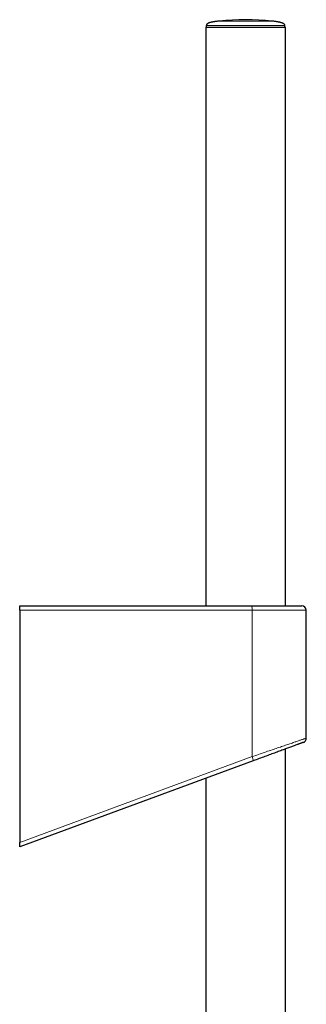
# Model space of a CAD drawing. Units: millimetres. Extents: x 8 to 966, y 12 to 1174.
# Drawn here: x 550 to 614, y 954 to 1174 of the extents above; entities that cross this region are included whole.
import ezdxf

# ---------------------------------------------------------------- set-up
doc = ezdxf.new("R2010")
doc.units = ezdxf.units.MM

msp = doc.modelspace()

# ---------------------------------------------------------------- linework, layer by layer
at = {"color": 7, "linetype": 'Continuous', "lineweight": 30}
for p, q in [((591.63, 1173.01), (591.62, 1172.62)), ((609.22, 1172.62), (609.2, 1173.01)), ((591.52, 1172.62), (591.52, 1043.12)), ((591.52, 1172.62), (609.32, 1172.62)), ((609.32, 1043.12), (609.32, 1172.62)), ((549.9, 1043.12), (601.78, 1043.12)), ((549.9, 1042.12), (549.9, 1043.12)), ((601.78, 1043.12), (612.99, 1043.12)), ((549.9, 1042.12), (549.9, 990.14)), ((613.99, 1013.47), (613.99, 1042.12)), ((609.32, 719.26), (609.32, 1011.05)), ((602.13, 1008.39), (549.9, 989.12)), ((591.52, 1004.48), (591.52, 719.47)), ((549.9, 989.12), (549.9, 990.14))]:
    msp.add_line(p, q, dxfattribs=at)
at = {"color": 252, "linetype": 'Continuous', "lineweight": 0}
for p, q in [((601.89, 1042.12), (549.9, 1042.12)), ((601.89, 1042.12), (601.89, 1009.33)), ((613.99, 1042.12), (601.89, 1042.12)), ((549.9, 990.14), (601.89, 1009.33))]:
    msp.add_line(p, q, dxfattribs=at)
at = {"color": 252, "linetype": 'Continuous', "lineweight": 0, "flags": 128}
msp.add_lwpolyline([(601.89, 1009.33), (602.25, 1009.45), (602.6, 1009.57), (602.95, 1009.69), (603.3, 1009.81), (603.65, 1009.93), (604, 1010.05), (604.34, 1010.17), (604.68, 1010.29), (605.02, 1010.4), (605.35, 1010.52), (605.69, 1010.63), (606.01, 1010.74), (606.34, 1010.85), (606.66, 1010.96), (606.97, 1011.07), (607.28, 1011.17), (607.59, 1011.28), (607.89, 1011.38), (608.19, 1011.48), (608.48, 1011.58), (608.76, 1011.68), (609.04, 1011.78), (609.31, 1011.87), (609.58, 1011.96), (609.84, 1012.05), (610.1, 1012.14), (610.34, 1012.22), (610.58, 1012.3), (610.82, 1012.38), (611.04, 1012.46), (611.26, 1012.54), (611.47, 1012.61), (611.68, 1012.68), (611.87, 1012.74), (612.06, 1012.81), (612.24, 1012.87), (612.41, 1012.93), (612.58, 1012.98), (612.73, 1013.04), (612.88, 1013.09), (613.02, 1013.13), (613.14, 1013.18), (613.26, 1013.22), (613.38, 1013.26), (613.48, 1013.29), (613.57, 1013.32), (613.66, 1013.35), (613.73, 1013.38), (613.8, 1013.4), (613.85, 1013.42), (613.9, 1013.44), (613.94, 1013.45), (613.96, 1013.46), (613.98, 1013.47), (613.99, 1013.47), (613.99, 1013.47)], dxfattribs=at)
at = {"color": 7, "linetype": 'Continuous', "lineweight": 30, "flags": 128}
msp.add_lwpolyline([(613.34, 1012.53), (613.34, 1012.53), (613.32, 1012.52), (613.3, 1012.52), (613.27, 1012.5), (613.23, 1012.49), (613.18, 1012.47), (613.12, 1012.45), (613.06, 1012.43), (612.98, 1012.4), (612.9, 1012.37), (612.81, 1012.33), (612.71, 1012.3), (612.6, 1012.26), (612.48, 1012.21), (612.35, 1012.17), (612.22, 1012.12), (612.08, 1012.07), (611.93, 1012.01), (611.77, 1011.95), (611.6, 1011.89), (611.43, 1011.83), (611.25, 1011.76), (611.06, 1011.69), (610.87, 1011.62), (610.66, 1011.54), (610.45, 1011.47), (610.24, 1011.39), (610.01, 1011.3), (609.78, 1011.22), (609.55, 1011.13), (609.31, 1011.04), (609.06, 1010.95), (608.8, 1010.86), (608.54, 1010.76), (608.28, 1010.66), (608.01, 1010.56), (607.73, 1010.46), (607.45, 1010.36), (607.17, 1010.25), (606.88, 1010.14), (606.58, 1010.04), (606.28, 1009.93), (605.98, 1009.81), (605.67, 1009.7), (605.36, 1009.59), (605.05, 1009.47), (604.74, 1009.36), (604.42, 1009.24), (604.1, 1009.12), (603.77, 1009), (603.45, 1008.88), (603.12, 1008.76), (602.79, 1008.64), (602.46, 1008.52), (602.13, 1008.39)], dxfattribs=at)
at = {"color": 7, "linetype": 'Continuous', "lineweight": 30}
for centre, radius, start, end in [((600.42, 1117.65), 56.65, 84.0195, 95.9805), ((612.99, 1042.12), 1, 0, 90), ((612.99, 1013.47), 1, 290.258, 359.9349)]:
    msp.add_arc(centre, radius, start, end, dxfattribs=at)
at = {"color": 252, "linetype": 'Continuous', "lineweight": 0}
for centre, radius, start, end in [((599.5, 1042.36), 2.4, 354.0914, 18.2855), ((599.87, 1008.32), 2.26, 1.8718, 26.5773)]:
    msp.add_arc(centre, radius, start, end, dxfattribs=at)
for points, knots in [([(597.05, 1173.01), (596.53, 1173.01), (595.5, 1173.01), (594.16, 1173.01), (593.06, 1173.01), (592.25, 1173.01), (591.73, 1173.01), (591.66, 1173.01), (591.63, 1173.01)], [0, 0, 0, 0, 0.166722, 0.333445, 0.500168, 0.66689, 0.833612, 1, 1, 1, 1]), ([(594.52, 1174), (594.52, 1174), (594.54, 1174), (594.7, 1174), (594.95, 1174), (595.29, 1174), (595.72, 1174), (596.23, 1174), (596.81, 1174), (597.45, 1174), (597.92, 1174), (598.16, 1174)], [0, 0, 0, 0, 0.110918, 0.222054, 0.333189, 0.444324, 0.555459, 0.666595, 0.77773, 0.888865, 1, 1, 1, 1]), ([(609.2, 1173.01), (609.2, 1173.01), (609.26, 1173.01), (609.06, 1173.01), (608.59, 1173.01), (607.77, 1173.01), (606.67, 1173.01), (605.33, 1173.01), (603.8, 1173.01), (602.14, 1173.01), (600.42, 1173.01), (598.68, 1173.01), (597.6, 1173.01), (597.05, 1173.01)], [0, 0, 0, 0, 0.000201, 0.100181, 0.200161, 0.300141, 0.40012, 0.5001, 0.60008, 0.70006, 0.80004, 0.90002, 1, 1, 1, 1]), ([(598.16, 1174), (598.4, 1174), (598.88, 1174), (599.64, 1174), (600.42, 1174), (601.19, 1174), (601.95, 1174), (602.68, 1174), (603.38, 1174), (604.02, 1174), (604.6, 1174), (605.11, 1174), (605.54, 1174), (605.89, 1174), (606.14, 1174), (606.28, 1174), (606.34, 1174), (606.32, 1174), (606.32, 1174)], [0, 0, 0, 0, 0.06666, 0.13332, 0.19998, 0.26664, 0.3333, 0.39996, 0.46662, 0.53328, 0.59994, 0.6666, 0.73326, 0.79992, 0.86658, 0.93324, 0.9999, 1, 1, 1, 1])]:
    msp.add_open_spline(points, degree=3, knots=knots, dxfattribs=at)
at = {"color": 7, "linetype": 'Continuous', "lineweight": 30}
for points, knots in [([(594.52, 1174), (594.42, 1173.98), (594.24, 1173.97), (593.98, 1173.93), (593.76, 1173.9), (593.55, 1173.87), (593.37, 1173.85), (593.2, 1173.82), (593.03, 1173.79), (592.88, 1173.75), (592.75, 1173.72), (592.64, 1173.7), (592.54, 1173.67), (592.46, 1173.65), (592.38, 1173.62), (592.32, 1173.6), (592.26, 1173.58), (592.18, 1173.55), (592.07, 1173.5), (591.95, 1173.44), (591.86, 1173.38), (591.81, 1173.33), (591.77, 1173.3), (591.74, 1173.26), (591.7, 1173.21), (591.67, 1173.15), (591.65, 1173.08), (591.64, 1173.03), (591.64, 1173.01)], [0, 0, 0, 0, 0.090386, 0.170942, 0.242833, 0.307047, 0.364434, 0.415724, 0.470117, 0.517604, 0.559015, 0.595085, 0.626484, 0.653826, 0.677706, 0.698722, 0.719663, 0.745431, 0.783573, 0.826392, 0.871663, 0.881415, 0.896403, 0.916017, 0.933399, 0.952952, 0.974901, 1, 1, 1, 1]), ([(609.2, 1173.01), (609.19, 1173.03), (609.19, 1173.06), (609.17, 1173.13), (609.15, 1173.19), (609.11, 1173.24), (609.08, 1173.28), (609.05, 1173.32), (609, 1173.35), (608.96, 1173.39), (608.92, 1173.42), (608.87, 1173.44), (608.83, 1173.47), (608.78, 1173.49), (608.74, 1173.51), (608.69, 1173.53), (608.63, 1173.55), (608.57, 1173.57), (608.51, 1173.59), (608.44, 1173.61), (608.37, 1173.63), (608.3, 1173.66), (608.22, 1173.68), (608.13, 1173.7), (608.03, 1173.73), (607.91, 1173.75), (607.77, 1173.78), (607.62, 1173.81), (607.45, 1173.84), (607.27, 1173.87), (607.07, 1173.9), (606.84, 1173.93), (606.59, 1173.97), (606.41, 1173.98), (606.31, 1174)], [0, 0, 0, 0, 0.015759, 0.029492, 0.051925, 0.068055, 0.077562, 0.09229, 0.108069, 0.125711, 0.145759, 0.168557, 0.194316, 0.223172, 0.253484, 0.281552, 0.307467, 0.331518, 0.354073, 0.37558, 0.396564, 0.417592, 0.439231, 0.462018, 0.486414, 0.522101, 0.562071, 0.606885, 0.65699, 0.71277, 0.774579, 0.842777, 0.917763, 1, 1, 1, 1])]:
    msp.add_open_spline(points, degree=3, knots=knots, dxfattribs=at)

doc.saveas('drawing.dxf')
